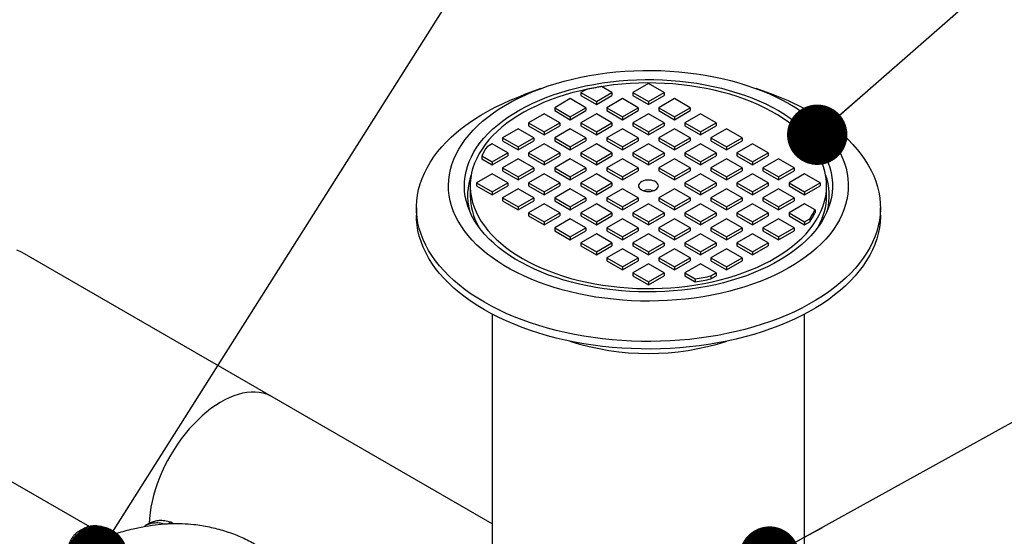
# Model space of a CAD drawing. Units: millimetres. Extents: x 499 to 21090, y 350 to 12781.
# Drawn here: x 10969 to 11535, y 7823 to 8120 of the extents above; entities that cross this region are included whole.
import ezdxf

# ---------------------------------------------------------------- set-up
doc = ezdxf.new("R2010")
doc.units = ezdxf.units.MM
doc.header["$LTSCALE"] = 50
doc.layers.add('FORMAT', color=7, linetype='Continuous')
doc.dimstyles.new('SLDDIMSTYLE0', dxfattribs={"dimtxt": 0.18, "dimasz": 34.735043, "dimexe": 0, "dimexo": 0.0625, "dimgap": 0, "dimtad": 0, "dimtih": 1, "dimtoh": 1, "dimdec": 0, "dimrnd": 1e-09, "dimzin": 0, "dimdsep": 46, "dimtxsty": 'Standard', "dimblk1": 'DOT', "dimblk2": 'DOT', "dimsah": 1, "dimcen": 0.09, "dimadec": 0, "dimazin": 0, "dimtfac": 34.735043, "dimtdec": 0, "dimtofl": 0, "dimtmove": 0, "dimatfit": 3, "dimldrblk": 'DOT', "dimfxl": 1, "dimfrac": 2, "dimtolj": 1, "dimtzin": 0, "dimarcsym": 0})

# ---------------------------------------------------------------- blocks, each defined once
blk = doc.blocks.new('_Dot')
at = {"color": 0, "linetype": 'ByBlock', "lineweight": -2}
blk.add_line((-0.5, 0), (-1, 0), dxfattribs=at)
at = {"color": 0, "linetype": 'ByBlock', "const_width": 0.5}
blk.add_lwpolyline([(-0.25, 0, 1), (0.25, 0, 1)], format="xyb", close=True, dxfattribs=at)

msp = doc.modelspace()

# ---------------------------------------------------------------- linework, layer by layer
at = {"color": 7, "linetype": 'Continuous', "lineweight": 25}
for p, q in [((11268.68, 8080.18), (11258.77, 8076.52)), ((11294.63, 8079.55), (11291.67, 8077.84)), ((11291.67, 8077.84), (11291.67, 8076.12)), ((11291.67, 8077.84), (11300.65, 8072.66)), ((11300.65, 8072.66), (11309.63, 8077.84)), ((11309.63, 8077.84), (11303.67, 8081.29)), ((11309.63, 8077.84), (11309.63, 8076.12)), ((11330.59, 8083.03), (11321.61, 8077.84)), ((11321.61, 8077.84), (11330.59, 8072.66)), ((11321.61, 8077.84), (11321.61, 8076.12)), ((11339.57, 8077.84), (11330.59, 8083.03)), ((11330.59, 8072.66), (11339.57, 8077.84)), ((11339.57, 8077.84), (11339.57, 8076.12)), ((11402.41, 8076.52), (11392.49, 8080.18)), ((11285.69, 8074.39), (11276.71, 8069.2)), ((11294.67, 8069.2), (11285.69, 8074.39)), ((11291.67, 8076.12), (11300.65, 8070.93)), ((11300.65, 8070.93), (11309.63, 8076.12)), ((11300.65, 8072.66), (11300.65, 8070.93)), ((11315.62, 8074.39), (11306.64, 8069.2)), ((11324.6, 8069.2), (11315.62, 8074.39)), ((11321.61, 8076.12), (11330.59, 8070.93)), ((11330.59, 8070.93), (11339.57, 8076.12)), ((11330.59, 8072.66), (11330.59, 8070.93)), ((11345.55, 8074.39), (11336.57, 8069.2)), ((11354.54, 8069.2), (11345.55, 8074.39)), ((11276.71, 8069.2), (11285.69, 8064.02)), ((11276.71, 8069.2), (11276.71, 8067.48)), ((11276.71, 8067.48), (11285.69, 8062.29)), ((11285.69, 8064.02), (11294.67, 8069.2)), ((11285.69, 8062.29), (11294.67, 8067.48)), ((11294.67, 8069.2), (11294.67, 8067.48)), ((11306.64, 8069.2), (11315.62, 8064.02)), ((11306.64, 8069.2), (11306.64, 8067.48)), ((11306.64, 8067.48), (11315.62, 8062.29)), ((11315.62, 8064.02), (11324.6, 8069.2)), ((11315.62, 8062.29), (11324.6, 8067.48)), ((11324.6, 8069.2), (11324.6, 8067.48)), ((11336.57, 8069.2), (11336.57, 8067.48)), ((11336.57, 8069.2), (11345.55, 8064.02)), ((11336.57, 8067.48), (11345.55, 8062.29)), ((11345.55, 8064.02), (11354.54, 8069.2)), ((11345.55, 8062.29), (11354.54, 8067.48)), ((11354.54, 8069.2), (11354.54, 8067.48)), ((11270.72, 8065.75), (11261.74, 8060.56)), ((11279.7, 8060.56), (11270.72, 8065.75)), ((11285.69, 8064.02), (11285.69, 8062.29)), ((11300.65, 8065.75), (11291.67, 8060.56)), ((11309.63, 8060.56), (11300.65, 8065.75)), ((11315.62, 8064.02), (11315.62, 8062.29)), ((11330.59, 8065.75), (11321.61, 8060.56)), ((11339.57, 8060.56), (11330.59, 8065.75)), ((11345.55, 8064.02), (11345.55, 8062.29)), ((11360.52, 8065.75), (11351.54, 8060.56)), ((11369.5, 8060.56), (11360.52, 8065.75)), ((11255.75, 8057.11), (11246.77, 8051.92)), ((11264.73, 8051.92), (11255.75, 8057.11)), ((11261.74, 8060.56), (11261.74, 8058.83)), ((11261.74, 8060.56), (11270.72, 8055.38)), ((11261.74, 8058.83), (11270.72, 8053.65)), ((11270.72, 8055.38), (11279.7, 8060.56)), ((11270.72, 8053.65), (11279.7, 8058.83)), ((11270.72, 8055.38), (11270.72, 8053.65)), ((11285.69, 8057.11), (11276.71, 8051.92)), ((11279.7, 8060.56), (11279.7, 8058.83)), ((11294.67, 8051.92), (11285.69, 8057.11)), ((11291.67, 8060.56), (11291.67, 8058.83)), ((11291.67, 8060.56), (11300.65, 8055.38)), ((11291.67, 8058.83), (11300.65, 8053.65)), ((11300.65, 8055.38), (11309.63, 8060.56)), ((11300.65, 8053.65), (11309.63, 8058.83)), ((11300.65, 8055.38), (11300.65, 8053.65)), ((11315.62, 8057.11), (11306.64, 8051.92)), ((11309.63, 8060.56), (11309.63, 8058.83)), ((11324.6, 8051.92), (11315.62, 8057.11)), ((11321.61, 8060.56), (11330.59, 8055.38)), ((11321.61, 8060.56), (11321.61, 8058.83)), ((11321.61, 8058.83), (11330.59, 8053.65)), ((11330.59, 8055.38), (11339.57, 8060.56)), ((11330.59, 8053.65), (11339.57, 8058.83)), ((11330.59, 8055.38), (11330.59, 8053.65)), ((11345.55, 8057.11), (11336.57, 8051.92)), ((11339.57, 8060.56), (11339.57, 8058.83)), ((11354.54, 8051.92), (11345.55, 8057.11)), ((11351.54, 8060.56), (11351.54, 8058.83)), ((11351.54, 8060.56), (11360.52, 8055.38)), ((11351.54, 8058.83), (11360.52, 8053.65)), ((11360.52, 8055.38), (11369.5, 8060.56)), ((11360.52, 8053.65), (11369.5, 8058.83)), ((11360.52, 8055.38), (11360.52, 8053.65)), ((11375.49, 8057.11), (11366.51, 8051.92)), ((11369.5, 8060.56), (11369.5, 8058.83)), ((11384.47, 8051.92), (11375.49, 8057.11)), ((11246.77, 8051.92), (11255.75, 8046.74)), ((11246.77, 8051.92), (11246.77, 8050.19)), ((11246.77, 8050.19), (11255.75, 8045.01)), ((11255.75, 8046.74), (11264.73, 8051.92)), ((11255.75, 8045.01), (11264.73, 8050.19)), ((11264.73, 8051.92), (11264.73, 8050.19)), ((11276.71, 8051.92), (11285.69, 8046.74)), ((11276.71, 8051.92), (11276.71, 8050.19)), ((11276.71, 8050.19), (11285.69, 8045.01)), ((11285.69, 8046.74), (11294.67, 8051.92)), ((11285.69, 8045.01), (11294.67, 8050.19)), ((11294.67, 8051.92), (11294.67, 8050.19)), ((11306.64, 8051.92), (11315.62, 8046.74)), ((11306.64, 8051.92), (11306.64, 8050.19)), ((11306.64, 8050.19), (11315.62, 8045.01)), ((11315.62, 8046.74), (11324.6, 8051.92)), ((11315.62, 8045.01), (11324.6, 8050.19)), ((11324.6, 8051.92), (11324.6, 8050.19)), ((11336.57, 8051.92), (11345.55, 8046.74)), ((11336.57, 8051.92), (11336.57, 8050.19)), ((11336.57, 8050.19), (11345.55, 8045.01)), ((11345.55, 8046.74), (11354.54, 8051.92)), ((11345.55, 8045.01), (11354.54, 8050.19)), ((11354.54, 8051.92), (11354.54, 8050.19)), ((11366.51, 8051.92), (11375.49, 8046.74)), ((11366.51, 8051.92), (11366.51, 8050.19)), ((11366.51, 8050.19), (11375.49, 8045.01)), ((11375.49, 8046.74), (11384.47, 8051.92)), ((11375.49, 8045.01), (11384.47, 8050.19)), ((11384.47, 8051.92), (11384.47, 8050.19)), ((11240.79, 8048.47), (11237.83, 8046.76)), ((11249.77, 8043.28), (11240.79, 8048.47)), ((11255.75, 8046.74), (11255.75, 8045.01)), ((11270.72, 8048.47), (11261.74, 8043.28)), ((11279.7, 8043.28), (11270.72, 8048.47)), ((11285.69, 8046.74), (11285.69, 8045.01)), ((11300.65, 8048.47), (11291.67, 8043.28)), ((11309.63, 8043.28), (11300.65, 8048.47)), ((11315.62, 8046.74), (11315.62, 8045.01)), ((11330.59, 8048.47), (11321.61, 8043.28)), ((11339.57, 8043.28), (11330.59, 8048.47)), ((11345.55, 8046.74), (11345.55, 8045.01)), ((11360.52, 8048.47), (11351.54, 8043.28)), ((11369.5, 8043.28), (11360.52, 8048.47)), ((11375.49, 8046.74), (11375.49, 8045.01)), ((11390.46, 8048.47), (11381.48, 8043.28)), ((11399.44, 8043.28), (11390.46, 8048.47)), ((11234.82, 8041.54), (11234.82, 8039.82)), ((11234.82, 8041.54), (11240.79, 8038.1)), ((11234.82, 8039.82), (11240.79, 8036.37)), ((11240.79, 8038.1), (11249.77, 8043.28)), ((11240.79, 8036.37), (11249.77, 8041.55)), ((11240.79, 8038.1), (11240.79, 8036.37)), ((11255.75, 8039.83), (11246.77, 8034.64)), ((11249.77, 8043.28), (11249.77, 8041.55)), ((11264.73, 8034.64), (11255.75, 8039.83)), ((11261.74, 8043.28), (11261.74, 8041.55)), ((11261.74, 8043.28), (11270.72, 8038.1)), ((11261.74, 8041.55), (11270.72, 8036.37)), ((11270.72, 8038.1), (11279.7, 8043.28)), ((11270.72, 8036.37), (11279.7, 8041.55)), ((11270.72, 8038.1), (11270.72, 8036.37)), ((11285.69, 8039.83), (11276.71, 8034.64)), ((11279.7, 8043.28), (11279.7, 8041.55)), ((11294.67, 8034.64), (11285.69, 8039.83)), ((11291.67, 8043.28), (11291.67, 8041.55)), ((11291.67, 8043.28), (11300.65, 8038.1)), ((11291.67, 8041.55), (11300.65, 8036.37)), ((11300.65, 8038.1), (11309.63, 8043.28)), ((11300.65, 8036.37), (11309.63, 8041.55)), ((11300.65, 8038.1), (11300.65, 8036.37)), ((11315.62, 8039.83), (11306.64, 8034.64)), ((11309.63, 8043.28), (11309.63, 8041.55)), ((11324.6, 8034.64), (11315.62, 8039.83)), ((11321.61, 8043.28), (11321.61, 8041.55)), ((11321.61, 8043.28), (11330.59, 8038.1)), ((11321.61, 8041.55), (11330.59, 8036.37)), ((11330.59, 8038.1), (11339.57, 8043.28)), ((11330.59, 8036.37), (11339.57, 8041.55)), ((11330.59, 8038.1), (11330.59, 8036.37)), ((11345.55, 8039.83), (11336.57, 8034.64)), ((11339.57, 8043.28), (11339.57, 8041.55)), ((11354.54, 8034.64), (11345.55, 8039.83)), ((11351.54, 8043.28), (11360.52, 8038.1)), ((11351.54, 8043.28), (11351.54, 8041.55)), ((11351.54, 8041.55), (11360.52, 8036.37)), ((11360.52, 8038.1), (11369.5, 8043.28)), ((11360.52, 8036.37), (11369.5, 8041.55)), ((11360.52, 8038.1), (11360.52, 8036.37)), ((11375.49, 8039.83), (11366.51, 8034.64)), ((11369.5, 8043.28), (11369.5, 8041.55)), ((11384.47, 8034.64), (11375.49, 8039.83)), ((11381.48, 8043.28), (11390.46, 8038.1)), ((11381.48, 8043.28), (11381.48, 8041.55)), ((11381.48, 8041.55), (11390.46, 8036.37)), ((11390.46, 8038.1), (11399.44, 8043.28)), ((11390.46, 8036.37), (11399.44, 8041.55)), ((11390.46, 8038.1), (11390.46, 8036.37)), ((11405.42, 8039.83), (11396.44, 8034.64)), ((11399.44, 8043.28), (11399.44, 8041.55)), ((11414.4, 8034.64), (11405.42, 8039.83)), ((11246.77, 8034.64), (11255.75, 8029.46)), ((11246.77, 8034.64), (11246.77, 8032.91)), ((11246.77, 8032.91), (11255.75, 8027.73)), ((11255.75, 8029.46), (11264.73, 8034.64)), ((11255.75, 8027.73), (11264.73, 8032.91)), ((11264.73, 8034.64), (11264.73, 8032.91)), ((11276.71, 8034.64), (11285.69, 8029.46)), ((11276.71, 8034.64), (11276.71, 8032.91)), ((11276.71, 8032.91), (11285.69, 8027.73)), ((11285.69, 8029.46), (11294.67, 8034.64)), ((11285.69, 8027.73), (11294.67, 8032.91)), ((11294.67, 8034.64), (11294.67, 8032.91)), ((11306.64, 8034.64), (11315.62, 8029.46)), ((11306.64, 8034.64), (11306.64, 8032.91)), ((11306.64, 8032.91), (11315.62, 8027.73)), ((11315.62, 8029.46), (11324.6, 8034.64)), ((11315.62, 8027.73), (11324.6, 8032.91)), ((11324.6, 8034.64), (11324.6, 8032.91)), ((11336.57, 8034.64), (11336.57, 8032.91)), ((11336.57, 8034.64), (11345.55, 8029.46)), ((11336.57, 8032.91), (11345.55, 8027.73)), ((11345.55, 8029.46), (11354.54, 8034.64)), ((11345.55, 8027.73), (11354.54, 8032.91)), ((11354.54, 8034.64), (11354.54, 8032.91)), ((11366.51, 8034.64), (11366.51, 8032.91)), ((11366.51, 8034.64), (11375.49, 8029.46)), ((11366.51, 8032.91), (11375.49, 8027.73)), ((11375.49, 8029.46), (11384.47, 8034.64)), ((11375.49, 8027.73), (11384.47, 8032.91)), ((11384.47, 8034.64), (11384.47, 8032.91)), ((11396.44, 8034.64), (11396.44, 8032.91)), ((11396.44, 8034.64), (11405.42, 8029.46)), ((11396.44, 8032.91), (11405.42, 8027.73)), ((11405.42, 8029.46), (11414.4, 8034.64)), ((11405.42, 8027.73), (11414.4, 8032.91)), ((11414.4, 8034.64), (11414.4, 8032.91)), ((11240.79, 8031.19), (11231.8, 8026)), ((11249.77, 8026), (11240.79, 8031.19)), ((11255.75, 8029.46), (11255.75, 8027.73)), ((11270.72, 8031.19), (11261.74, 8026)), ((11279.7, 8026), (11270.72, 8031.19)), ((11285.69, 8029.46), (11285.69, 8027.73)), ((11300.65, 8031.19), (11291.67, 8026)), ((11309.63, 8026), (11300.65, 8031.19)), ((11315.62, 8029.46), (11315.62, 8027.73)), ((11345.55, 8029.46), (11345.55, 8027.73)), ((11360.52, 8031.19), (11351.54, 8026)), ((11369.5, 8026), (11360.52, 8031.19)), ((11375.49, 8029.46), (11375.49, 8027.73)), ((11390.46, 8031.19), (11381.48, 8026)), ((11399.44, 8026), (11390.46, 8031.19)), ((11405.42, 8029.46), (11405.42, 8027.73)), ((11420.39, 8031.19), (11411.41, 8026)), ((11429.37, 8026), (11420.39, 8031.19)), ((11228.14, 8024.27), (11228.14, 8018.57)), ((11231.8, 8026), (11231.8, 8024.27)), ((11231.8, 8026), (11240.79, 8020.82)), ((11231.8, 8024.27), (11240.79, 8019.09)), ((11240.79, 8020.82), (11249.77, 8026)), ((11240.79, 8019.09), (11249.77, 8024.27)), ((11255.75, 8022.55), (11246.77, 8017.36)), ((11249.77, 8026), (11249.77, 8024.27)), ((11264.73, 8017.36), (11255.75, 8022.55)), ((11261.74, 8026), (11261.74, 8024.27)), ((11261.74, 8026), (11270.72, 8020.82)), ((11261.74, 8024.27), (11270.72, 8019.09)), ((11270.72, 8020.82), (11279.7, 8026)), ((11270.72, 8019.09), (11279.7, 8024.27)), ((11285.69, 8022.55), (11276.71, 8017.36)), ((11279.7, 8026), (11279.7, 8024.27)), ((11294.67, 8017.36), (11285.69, 8022.55)), ((11291.67, 8026), (11300.65, 8020.82)), ((11291.67, 8026), (11291.67, 8024.27)), ((11291.67, 8024.27), (11300.65, 8019.09)), ((11300.65, 8020.82), (11309.63, 8026)), ((11300.65, 8019.09), (11309.63, 8024.27)), ((11315.62, 8022.55), (11306.64, 8017.36)), ((11309.63, 8026), (11309.63, 8024.27)), ((11324.6, 8017.36), (11315.62, 8022.55)), ((11345.55, 8022.55), (11336.57, 8017.36)), ((11354.54, 8017.36), (11345.55, 8022.55)), ((11351.54, 8026), (11351.54, 8024.27)), ((11351.54, 8026), (11360.52, 8020.82)), ((11351.54, 8024.27), (11360.52, 8019.09)), ((11360.52, 8020.82), (11369.5, 8026)), ((11360.52, 8019.09), (11369.5, 8024.27)), ((11375.49, 8022.55), (11366.51, 8017.36)), ((11369.5, 8026), (11369.5, 8024.27)), ((11384.47, 8017.36), (11375.49, 8022.55)), ((11381.48, 8026), (11390.46, 8020.82)), ((11381.48, 8026), (11381.48, 8024.27)), ((11381.48, 8024.27), (11390.46, 8019.09)), ((11390.46, 8020.82), (11399.44, 8026)), ((11390.46, 8019.09), (11399.44, 8024.27)), ((11405.42, 8022.55), (11396.44, 8017.36)), ((11399.44, 8026), (11399.44, 8024.27)), ((11414.4, 8017.36), (11405.42, 8022.55)), ((11411.41, 8026), (11420.39, 8020.82)), ((11411.41, 8026), (11411.41, 8024.27)), ((11411.41, 8024.27), (11420.39, 8019.09)), ((11420.39, 8020.82), (11429.37, 8026)), ((11420.39, 8019.09), (11429.37, 8024.27)), ((11429.37, 8026), (11429.37, 8024.27)), ((11433.03, 8018.57), (11433.03, 8024.27)), ((11240.79, 8020.82), (11240.79, 8019.09)), ((11246.77, 8017.36), (11246.77, 8015.63)), ((11246.77, 8017.36), (11255.75, 8012.18)), ((11246.77, 8015.63), (11255.75, 8010.45)), ((11255.75, 8012.18), (11264.73, 8017.36)), ((11255.75, 8010.45), (11264.73, 8015.63)), ((11264.73, 8017.36), (11264.73, 8015.63)), ((11270.72, 8020.82), (11270.72, 8019.09)), ((11276.71, 8017.36), (11276.71, 8015.63)), ((11276.71, 8017.36), (11285.69, 8012.18)), ((11276.71, 8015.63), (11285.69, 8010.45)), ((11285.69, 8012.18), (11294.67, 8017.36)), ((11285.69, 8010.45), (11294.67, 8015.63)), ((11294.67, 8017.36), (11294.67, 8015.63)), ((11300.65, 8020.82), (11300.65, 8019.09)), ((11306.64, 8017.36), (11315.62, 8012.18)), ((11306.64, 8017.36), (11306.64, 8015.63)), ((11306.64, 8015.63), (11315.62, 8010.45)), ((11315.62, 8012.18), (11324.6, 8017.36)), ((11315.62, 8010.45), (11324.6, 8015.63)), ((11324.6, 8017.36), (11324.6, 8015.63)), ((11336.57, 8017.36), (11345.55, 8012.18)), ((11336.57, 8017.36), (11336.57, 8015.63)), ((11336.57, 8015.63), (11345.55, 8010.45)), ((11345.55, 8012.18), (11354.54, 8017.36)), ((11345.55, 8010.45), (11354.54, 8015.63)), ((11354.54, 8017.36), (11354.54, 8015.63)), ((11360.52, 8020.82), (11360.52, 8019.09)), ((11366.51, 8017.36), (11366.51, 8015.63)), ((11366.51, 8017.36), (11375.49, 8012.18)), ((11366.51, 8015.63), (11375.49, 8010.45)), ((11375.49, 8012.18), (11384.47, 8017.36)), ((11375.49, 8010.45), (11384.47, 8015.63)), ((11384.47, 8017.36), (11384.47, 8015.63)), ((11390.46, 8020.82), (11390.46, 8019.09)), ((11396.44, 8017.36), (11405.42, 8012.18)), ((11396.44, 8017.36), (11396.44, 8015.63)), ((11396.44, 8015.63), (11405.42, 8010.45)), ((11405.42, 8012.18), (11414.4, 8017.36)), ((11405.42, 8010.45), (11414.4, 8015.63)), ((11414.4, 8017.36), (11414.4, 8015.63)), ((11420.39, 8020.82), (11420.39, 8019.09)), ((11197.24, 8011.66), (11197.24, 8007.34)), ((11255.75, 8012.18), (11255.75, 8010.45)), ((11270.72, 8013.91), (11261.74, 8008.72)), ((11279.7, 8008.72), (11270.72, 8013.91)), ((11285.69, 8012.18), (11285.69, 8010.45)), ((11300.65, 8013.91), (11291.67, 8008.72)), ((11309.63, 8008.72), (11300.65, 8013.91)), ((11315.62, 8012.18), (11315.62, 8010.45)), ((11330.59, 8013.91), (11321.61, 8008.72)), ((11339.57, 8008.72), (11330.59, 8013.91)), ((11345.55, 8012.18), (11345.55, 8010.45)), ((11360.52, 8013.91), (11351.54, 8008.72)), ((11369.5, 8008.72), (11360.52, 8013.91)), ((11375.49, 8012.18), (11375.49, 8010.45)), ((11390.46, 8013.91), (11381.48, 8008.72)), ((11399.44, 8008.72), (11390.46, 8013.91)), ((11405.42, 8012.18), (11405.42, 8010.45)), ((11420.39, 8013.91), (11411.41, 8008.72)), ((11426.36, 8010.46), (11420.39, 8013.91)), ((11426.36, 8010.46), (11426.36, 8008.73)), ((11463.94, 8007.34), (11463.94, 8011.66)), ((11261.74, 8008.72), (11270.72, 8003.54)), ((11261.74, 8008.72), (11261.74, 8006.99)), ((11261.74, 8006.99), (11270.72, 8001.81)), ((11270.72, 8003.54), (11279.7, 8008.72)), ((11270.72, 8001.81), (11279.7, 8006.99)), ((11285.69, 8005.27), (11276.71, 8000.08)), ((11279.7, 8008.72), (11279.7, 8006.99)), ((11294.67, 8000.08), (11285.69, 8005.27)), ((11291.67, 8008.72), (11300.65, 8003.54)), ((11291.67, 8008.72), (11291.67, 8006.99)), ((11291.67, 8006.99), (11300.65, 8001.81)), ((11300.65, 8003.54), (11309.63, 8008.72)), ((11300.65, 8001.81), (11309.63, 8006.99)), ((11315.62, 8005.27), (11306.64, 8000.08)), ((11309.63, 8008.72), (11309.63, 8006.99)), ((11324.6, 8000.08), (11315.62, 8005.27)), ((11321.61, 8008.72), (11330.59, 8003.54)), ((11321.61, 8008.72), (11321.61, 8006.99)), ((11321.61, 8006.99), (11330.59, 8001.81)), ((11330.59, 8003.54), (11339.57, 8008.72)), ((11330.59, 8001.81), (11339.57, 8006.99)), ((11345.55, 8005.27), (11336.57, 8000.08)), ((11339.57, 8008.72), (11339.57, 8006.99)), ((11354.54, 8000.08), (11345.55, 8005.27)), ((11351.54, 8008.72), (11351.54, 8006.99)), ((11351.54, 8008.72), (11360.52, 8003.54)), ((11351.54, 8006.99), (11360.52, 8001.81)), ((11360.52, 8003.54), (11369.5, 8008.72)), ((11360.52, 8001.81), (11369.5, 8006.99)), ((11375.49, 8005.27), (11366.51, 8000.08)), ((11369.5, 8008.72), (11369.5, 8006.99)), ((11384.47, 8000.08), (11375.49, 8005.27)), ((11381.48, 8008.72), (11381.48, 8006.99)), ((11381.48, 8008.72), (11390.46, 8003.54)), ((11381.48, 8006.99), (11390.46, 8001.81)), ((11390.46, 8003.54), (11399.44, 8008.72)), ((11390.46, 8001.81), (11399.44, 8006.99)), ((11405.42, 8005.27), (11396.44, 8000.08)), ((11399.44, 8008.72), (11399.44, 8006.99)), ((11414.4, 8000.08), (11405.42, 8005.27)), ((11411.41, 8008.72), (11411.41, 8006.99)), ((11411.41, 8008.72), (11420.39, 8003.54)), ((11411.41, 8006.99), (11420.39, 8001.81)), ((11420.39, 8003.54), (11423.34, 8005.24)), ((11423.34, 8005.24), (11423.34, 8003.51)), ((11270.72, 8003.54), (11270.72, 8001.81)), ((11276.71, 8000.08), (11285.69, 7994.9)), ((11276.71, 8000.08), (11276.71, 7998.35)), ((11276.71, 7998.35), (11285.69, 7993.17)), ((11285.69, 7994.9), (11294.67, 8000.08)), ((11285.69, 7993.17), (11294.67, 7998.35)), ((11294.67, 8000.08), (11294.67, 7998.35)), ((11300.65, 8003.54), (11300.65, 8001.81)), ((11306.64, 8000.08), (11315.62, 7994.9)), ((11306.64, 8000.08), (11306.64, 7998.35)), ((11306.64, 7998.35), (11315.62, 7993.17)), ((11315.62, 7994.9), (11324.6, 8000.08)), ((11315.62, 7993.17), (11324.6, 7998.35)), ((11324.6, 8000.08), (11324.6, 7998.35)), ((11330.59, 8003.54), (11330.59, 8001.81)), ((11336.57, 8000.08), (11336.57, 7998.35)), ((11336.57, 8000.08), (11345.55, 7994.9)), ((11336.57, 7998.35), (11345.55, 7993.17)), ((11345.55, 7994.9), (11354.54, 8000.08)), ((11345.55, 7993.17), (11354.54, 7998.35)), ((11354.54, 8000.08), (11354.54, 7998.35)), ((11360.52, 8003.54), (11360.52, 8001.81)), ((11366.51, 8000.08), (11366.51, 7998.35)), ((11366.51, 8000.08), (11375.49, 7994.9)), ((11366.51, 7998.35), (11375.49, 7993.17)), ((11375.49, 7994.9), (11384.47, 8000.08)), ((11375.49, 7993.17), (11384.47, 7998.35)), ((11384.47, 8000.08), (11384.47, 7998.35)), ((11390.46, 8003.54), (11390.46, 8001.81)), ((11396.44, 8000.08), (11396.44, 7998.35)), ((11396.44, 8000.08), (11405.42, 7994.9)), ((11396.44, 7998.35), (11405.42, 7993.17)), ((11405.42, 7994.9), (11414.4, 8000.08)), ((11405.42, 7993.17), (11414.4, 7998.35)), ((11414.4, 8000.08), (11414.4, 7998.35)), ((11420.39, 8003.54), (11420.39, 8001.81)), ((11420.39, 8001.81), (11423.34, 8003.51)), ((11285.69, 7994.9), (11285.69, 7993.17)), ((11300.65, 7996.62), (11291.67, 7991.44)), ((11309.63, 7991.44), (11300.65, 7996.62)), ((11315.62, 7994.9), (11315.62, 7993.17)), ((11330.59, 7996.62), (11321.61, 7991.44)), ((11339.57, 7991.44), (11330.59, 7996.62)), ((11345.55, 7994.9), (11345.55, 7993.17)), ((11360.52, 7996.62), (11351.54, 7991.44)), ((11369.5, 7991.44), (11360.52, 7996.62)), ((11375.49, 7994.9), (11375.49, 7993.17)), ((11390.46, 7996.62), (11381.48, 7991.44)), ((11399.44, 7991.44), (11390.46, 7996.62)), ((11405.42, 7994.9), (11405.42, 7993.17)), ((11291.67, 7991.44), (11291.67, 7989.71)), ((11291.67, 7991.44), (11300.65, 7986.26)), ((11291.67, 7989.71), (11300.65, 7984.53)), ((11300.65, 7986.26), (11309.63, 7991.44)), ((11300.65, 7984.53), (11309.63, 7989.71)), ((11315.62, 7987.98), (11306.64, 7982.8)), ((11309.63, 7991.44), (11309.63, 7989.71)), ((11324.6, 7982.8), (11315.62, 7987.98)), ((11321.61, 7991.44), (11330.59, 7986.26)), ((11321.61, 7991.44), (11321.61, 7989.71)), ((11321.61, 7989.71), (11330.59, 7984.53)), ((11330.59, 7986.26), (11339.57, 7991.44)), ((11330.59, 7984.53), (11339.57, 7989.71)), ((11345.55, 7987.98), (11336.57, 7982.8)), ((11339.57, 7991.44), (11339.57, 7989.71)), ((11354.54, 7982.8), (11345.55, 7987.98)), ((11351.54, 7991.44), (11360.52, 7986.26)), ((11351.54, 7991.44), (11351.54, 7989.71)), ((11351.54, 7989.71), (11360.52, 7984.53)), ((11360.52, 7986.26), (11369.5, 7991.44)), ((11360.52, 7984.53), (11369.5, 7989.71)), ((11375.49, 7987.98), (11366.51, 7982.8)), ((11369.5, 7991.44), (11369.5, 7989.71)), ((11384.47, 7982.8), (11375.49, 7987.98)), ((11381.48, 7991.44), (11390.46, 7986.26)), ((11381.48, 7991.44), (11381.48, 7989.71)), ((11381.48, 7989.71), (11390.46, 7984.53)), ((11390.46, 7986.26), (11399.44, 7991.44)), ((11390.46, 7984.53), (11399.44, 7989.71)), ((11399.44, 7991.44), (11399.44, 7989.71)), ((11114.3, 7902.86), (10970.62, 7985.81)), ((11300.65, 7986.26), (11300.65, 7984.53)), ((11306.64, 7982.8), (11315.62, 7977.62)), ((11306.64, 7982.8), (11306.64, 7981.07)), ((11315.62, 7977.62), (11324.6, 7982.8)), ((11324.6, 7982.8), (11324.6, 7981.07)), ((11330.59, 7986.26), (11330.59, 7984.53)), ((11336.57, 7982.8), (11336.57, 7981.07)), ((11336.57, 7982.8), (11345.55, 7977.62)), ((11345.55, 7977.62), (11354.54, 7982.8)), ((11354.54, 7982.8), (11354.54, 7981.07)), ((11360.52, 7986.26), (11360.52, 7984.53)), ((11366.51, 7982.8), (11366.51, 7981.07)), ((11366.51, 7982.8), (11375.49, 7977.62)), ((11375.49, 7977.62), (11384.47, 7982.8)), ((11384.47, 7982.8), (11384.47, 7981.07)), ((11390.46, 7986.26), (11390.46, 7984.53)), ((11306.64, 7981.07), (11315.62, 7975.89)), ((11315.62, 7975.89), (11324.6, 7981.07)), ((11315.62, 7977.62), (11315.62, 7975.89)), ((11330.59, 7979.34), (11321.61, 7974.16)), ((11339.57, 7974.16), (11330.59, 7979.34)), ((11336.57, 7981.07), (11345.55, 7975.89)), ((11345.55, 7975.89), (11354.54, 7981.07)), ((11345.55, 7977.62), (11345.55, 7975.89)), ((11360.52, 7979.34), (11351.54, 7974.16)), ((11369.5, 7974.16), (11360.52, 7979.34)), ((11366.51, 7981.07), (11375.49, 7975.89)), ((11375.49, 7975.89), (11384.47, 7981.07)), ((11375.49, 7977.62), (11375.49, 7975.89)), ((11321.61, 7974.16), (11330.59, 7968.98)), ((11321.61, 7974.16), (11321.61, 7972.43)), ((11321.61, 7972.43), (11330.59, 7967.25)), ((11330.59, 7968.98), (11339.57, 7974.16)), ((11330.59, 7967.25), (11339.57, 7972.43)), ((11339.57, 7974.16), (11339.57, 7972.43)), ((11351.54, 7974.16), (11357.51, 7970.71)), ((11351.54, 7974.16), (11351.54, 7972.43)), ((11351.54, 7972.43), (11357.51, 7968.99)), ((11357.51, 7970.71), (11357.51, 7968.99)), ((11366.55, 7972.45), (11369.5, 7974.16)), ((11366.55, 7972.45), (11366.55, 7970.73)), ((11366.55, 7970.73), (11369.5, 7972.43)), ((11369.5, 7974.16), (11369.5, 7972.43)), ((11330.59, 7968.98), (11330.59, 7967.25)), ((11240.84, 7950.4), (11240.84, 7680.52)), ((11420.33, 7680.52), (11420.33, 7950.4)), ((11240.84, 7829.81), (11114.3, 7902.86)), ((10912.03, 7884.33), (11009.26, 7828.2)), ((11043.66, 7829.98), (11041.27, 7828.59)), ((11055.94, 7830.65), (11054.52, 7829.83)), ((11057.2, 7829.93), (11055.94, 7830.65)), ((11005.76, 7826.94), (11003.37, 7825.56)), ((11021.58, 7826.19), (11019.18, 7824.81)), ((11021.92, 7823.23), (11019.18, 7824.81)), ((11024.9, 7824.27), (11021.58, 7826.19))]:
    msp.add_line(p, q, dxfattribs=at)
at = {"color": 7, "linetype": 'Continuous', "lineweight": 25, "flags": 128}
for points in [[(11411.86, 8071.19), (11415.45, 8069.02), (11418.86, 8066.76), (11422.1, 8064.42), (11425.15, 8061.99), (11428, 8059.48), (11430.66, 8056.91), (11433.11, 8054.26), (11435.36, 8051.56), (11437.38, 8048.8), (11439.2, 8045.99), (11440.78, 8043.13), (11442.15, 8040.24), (11443.28, 8037.31), (11444.19, 8034.36), (11444.86, 8031.38), (11445.3, 8028.39), (11445.51, 8025.4), (11445.48, 8022.4), (11445.21, 8019.4), (11444.72, 8016.42), (11443.98, 8013.45), (11443.02, 8010.5), (11441.83, 8007.58), (11440.41, 8004.7), (11438.76, 8001.85), (11436.9, 7999.06), (11434.82, 7996.31), (11432.52, 7993.62), (11430.02, 7990.99), (11427.31, 7988.43), (11424.41, 7985.94), (11421.31, 7983.54), (11418.03, 7981.21), (11414.57, 7978.97), (11410.94, 7976.83), (11407.14, 7974.78), (11403.19, 7972.84), (11399.09, 7970.99), (11394.85, 7969.26), (11390.48, 7967.64), (11385.98, 7966.14), (11381.37, 7964.75), (11376.66, 7963.49), (11371.86, 7962.35), (11366.97, 7961.33), (11362, 7960.45), (11356.98, 7959.7), (11351.89, 7959.07), (11346.77, 7958.58), (11341.61, 7958.23), (11336.43, 7958.01), (11331.24, 7957.92), (11326.04, 7957.97), (11320.86, 7958.16), (11315.69, 7958.48), (11310.56, 7958.94), (11305.46, 7959.53), (11300.42, 7960.25), (11295.44, 7961.1), (11290.53, 7962.08), (11285.71, 7963.19), (11280.97, 7964.42), (11276.34, 7965.78), (11271.81, 7967.25), (11267.41, 7968.85), (11263.14, 7970.55), (11259, 7972.37), (11255.01, 7974.29), (11251.17, 7976.31), (11247.5, 7978.43), (11244, 7980.64), (11240.67, 7982.95), (11237.53, 7985.33), (11234.57, 7987.8), (11231.82, 7990.34), (11229.26, 7992.95), (11226.91, 7995.63), (11224.78, 7998.36), (11222.86, 8001.15), (11221.16, 8003.98), (11219.68, 8006.86), (11218.43, 8009.77), (11217.41, 8012.71), (11216.62, 8015.68), (11216.06, 8018.66), (11215.74, 8021.65), (11215.65, 8024.65), (11215.8, 8027.65), (11216.18, 8030.64), (11216.8, 8033.62), (11217.64, 8036.57), (11218.72, 8039.51), (11220.03, 8042.41), (11221.56, 8045.28), (11223.32, 8048.1), (11225.29, 8050.87), (11227.48, 8053.59), (11229.88, 8056.25), (11232.49, 8058.85), (11235.29, 8061.37), (11238.29, 8063.82), (11241.48, 8066.18), (11244.86, 8068.47), (11248.4, 8070.66), (11252.12, 8072.75), (11255.99, 8074.75), (11260.02, 8076.65), (11264.19, 8078.43), (11268.5, 8080.11), (11272.93, 8081.67), (11277.48, 8083.12), (11282.14, 8084.44), (11286.9, 8085.65), (11291.75, 8086.72), (11296.68, 8087.67), (11301.68, 8088.49), (11306.73, 8089.18), (11311.84, 8089.74), (11316.98, 8090.16), (11322.15, 8090.45), (11327.34, 8090.6), (11332.54, 8090.61), (11337.73, 8090.5), (11342.9, 8090.24), (11348.05, 8089.85), (11353.17, 8089.33), (11358.24, 8088.68), (11363.25, 8087.89), (11368.2, 8086.97), (11373.07, 8085.93), (11377.85, 8084.76), (11382.54, 8083.46), (11387.12, 8082.04), (11391.58, 8080.51), (11395.92, 8078.86), (11400.13, 8077.1), (11404.19, 8075.23), (11408.1, 8073.26), (11411.86, 8071.19)], [(11405.42, 8067.48), (11408.87, 8065.39), (11412.15, 8063.21), (11415.24, 8060.94), (11418.15, 8058.59), (11420.86, 8056.17), (11423.37, 8053.67), (11425.67, 8051.11), (11427.76, 8048.48), (11429.63, 8045.81), (11431.28, 8043.08), (11432.71, 8040.32), (11433.9, 8037.52), (11434.87, 8034.69), (11435.61, 8031.83), (11436.11, 8028.96), (11436.37, 8026.08), (11436.4, 8023.19), (11436.2, 8020.31), (11435.76, 8017.43), (11435.08, 8014.57), (11434.17, 8011.74), (11433.03, 8008.93), (11431.66, 8006.15), (11430.06, 8003.42), (11428.25, 8000.73), (11426.21, 7998.09), (11423.96, 7995.51), (11421.5, 7993), (11418.84, 7990.56), (11415.99, 7988.19), (11412.94, 7985.9), (11409.71, 7983.7), (11406.3, 7981.59), (11402.73, 7979.57), (11398.99, 7977.65), (11395.1, 7975.84), (11391.06, 7974.13), (11386.89, 7972.54), (11382.6, 7971.06), (11378.19, 7969.71), (11373.67, 7968.47), (11369.06, 7967.36), (11364.36, 7966.37), (11359.59, 7965.52), (11354.75, 7964.79), (11349.85, 7964.2), (11344.92, 7963.74), (11339.95, 7963.42), (11334.96, 7963.23), (11329.96, 7963.18), (11324.97, 7963.26), (11319.98, 7963.48), (11315.02, 7963.84), (11310.09, 7964.33), (11305.21, 7964.96), (11300.39, 7965.72), (11295.63, 7966.61), (11290.95, 7967.62), (11286.36, 7968.77), (11281.87, 7970.03), (11277.49, 7971.42), (11273.23, 7972.93), (11269.09, 7974.55), (11265.09, 7976.28), (11261.24, 7978.12), (11257.54, 7980.06), (11254.01, 7982.1), (11250.64, 7984.24), (11247.46, 7986.46), (11244.46, 7988.77), (11241.65, 7991.16), (11239.04, 7993.62), (11236.63, 7996.15), (11234.44, 7998.74), (11232.46, 8001.39), (11230.69, 8004.09), (11229.15, 8006.84), (11227.84, 8009.63), (11226.76, 8012.44), (11225.91, 8015.29), (11225.29, 8018.15), (11224.9, 8021.03), (11224.76, 8023.91), (11224.84, 8026.8), (11225.17, 8029.68), (11225.73, 8032.55), (11226.52, 8035.4), (11227.55, 8038.22), (11228.8, 8041.01), (11230.29, 8043.77), (11231.99, 8046.48), (11233.92, 8049.15), (11236.06, 8051.75), (11238.42, 8054.3), (11240.98, 8056.78), (11243.74, 8059.19), (11246.69, 8061.51), (11249.83, 8063.76), (11253.15, 8065.92), (11256.64, 8067.98), (11260.3, 8069.95), (11264.11, 8071.81), (11268.08, 8073.57), (11272.18, 8075.22), (11276.41, 8076.76), (11280.77, 8078.18), (11285.23, 8079.48), (11289.8, 8080.65), (11294.46, 8081.7), (11299.19, 8082.62), (11304, 8083.41), (11308.87, 8084.07), (11313.78, 8084.59), (11318.74, 8084.99), (11323.72, 8085.24), (11328.71, 8085.36), (11333.71, 8085.34), (11338.7, 8085.19), (11343.68, 8084.9), (11348.62, 8084.48), (11353.53, 8083.92), (11358.38, 8083.23), (11363.17, 8082.4), (11367.89, 8081.45), (11372.53, 8080.37), (11377.07, 8079.16), (11381.51, 8077.83), (11385.83, 8076.39), (11390.03, 8074.82), (11394.1, 8073.14), (11398.03, 8071.36), (11401.81, 8069.47), (11405.42, 8067.48)], [(11258.15, 7982.45), (11261.7, 7980.5), (11265.42, 7978.64), (11269.28, 7976.89), (11273.29, 7975.25), (11277.43, 7973.72), (11281.69, 7972.3), (11286.06, 7971.01), (11290.53, 7969.84), (11295.1, 7968.79), (11299.75, 7967.88), (11304.47, 7967.09), (11309.25, 7966.43), (11314.08, 7965.91), (11318.94, 7965.52), (11323.84, 7965.26), (11328.75, 7965.14), (11333.66, 7965.16), (11338.56, 7965.31), (11343.45, 7965.6), (11348.31, 7966.02), (11353.13, 7966.58), (11357.89, 7967.27), (11362.6, 7968.09), (11367.22, 7969.04), (11371.77, 7970.12), (11376.22, 7971.32), (11380.57, 7972.65), (11384.8, 7974.09), (11388.9, 7975.65), (11392.87, 7977.32), (11396.7, 7979.1), (11400.38, 7980.98), (11403.89, 7982.96), (11407.24, 7985.04), (11410.41, 7987.2), (11413.4, 7989.45), (11416.19, 7991.79), (11418.79, 7994.19), (11421.19, 7996.67), (11423.38, 7999.21), (11425.35, 8001.81), (11427.11, 8004.45), (11428.65, 8007.15), (11429.95, 8009.88), (11431.04, 8012.65), (11431.89, 8015.44), (11432.5, 8018.26), (11432.89, 8021.08), (11433.03, 8023.92), (11432.94, 8026.75), (11432.62, 8029.59), (11432.06, 8032.4), (11431.27, 8035.2), (11430.25, 8037.98), (11428.99, 8040.72), (11427.52, 8043.42), (11425.81, 8046.08), (11423.89, 8048.7), (11421.76, 8051.25), (11419.41, 8053.74), (11416.86, 8056.17), (11414.11, 8058.52), (11411.17, 8060.79), (11408.05, 8062.98), (11404.74, 8065.08), (11401.27, 8067.08), (11397.63, 8068.99), (11393.84, 8070.79), (11389.91, 8072.49), (11385.83, 8074.08), (11381.63, 8075.55), (11377.32, 8076.9), (11372.89, 8078.14), (11368.37, 8079.25), (11363.76, 8080.23), (11359.08, 8081.08), (11354.32, 8081.81), (11349.52, 8082.4), (11344.67, 8082.85), (11339.79, 8083.18), (11334.89, 8083.36), (11329.97, 8083.41), (11325.06, 8083.33), (11320.16, 8083.11), (11315.29, 8082.75), (11310.45, 8082.26), (11305.66, 8081.64), (11300.92, 8080.88), (11296.26, 8079.99), (11291.67, 8078.98), (11287.17, 8077.84), (11282.77, 8076.58), (11278.48, 8075.19), (11274.31, 8073.69), (11270.27, 8072.08), (11266.37, 8070.35), (11262.62, 8068.52), (11259.02, 8066.59), (11255.59, 8064.56), (11252.33, 8062.44), (11249.25, 8060.23), (11246.36, 8057.94), (11243.66, 8055.57), (11241.16, 8053.12), (11238.87, 8050.62), (11236.78, 8048.05), (11234.92, 8045.42), (11233.27, 8042.75), (11231.85, 8040.04), (11230.65, 8037.29), (11229.69, 8034.5), (11228.95, 8031.7), (11228.45, 8028.88), (11228.19, 8026.05), (11228.16, 8023.21), (11228.36, 8020.38), (11228.81, 8017.55), (11229.48, 8014.74), (11230.39, 8011.95), (11231.53, 8009.2), (11232.89, 8006.47), (11234.48, 8003.79), (11236.3, 8001.15), (11238.32, 7998.57), (11240.57, 7996.04), (11243.01, 7993.58), (11245.66, 7991.2), (11248.51, 7988.88), (11251.54, 7986.65), (11254.76, 7984.51), (11258.15, 7982.45)], [(11424.88, 8066.09), (11428.75, 8063.76), (11432.44, 8061.34), (11435.95, 8058.84), (11439.29, 8056.25), (11442.42, 8053.58), (11445.37, 8050.84), (11448.11, 8048.03), (11450.65, 8045.16), (11452.97, 8042.23), (11455.08, 8039.24), (11456.97, 8036.21), (11458.64, 8033.13), (11460.09, 8030.02), (11461.31, 8026.87), (11462.3, 8023.7), (11463.05, 8020.5), (11463.58, 8017.29), (11463.87, 8014.07), (11463.93, 8010.85), (11463.76, 8007.63), (11463.35, 8004.41), (11462.7, 8001.21), (11461.83, 7998.02), (11460.73, 7994.86), (11459.39, 7991.73), (11457.84, 7988.64), (11456.05, 7985.58), (11454.05, 7982.57), (11451.83, 7979.61), (11449.4, 7976.71), (11446.76, 7973.87), (11443.92, 7971.09), (11440.88, 7968.39), (11437.64, 7965.76), (11434.22, 7963.21), (11430.62, 7960.75), (11426.83, 7958.37), (11422.89, 7956.09), (11418.77, 7953.91), (11414.51, 7951.83), (11410.09, 7949.85), (11405.54, 7947.99), (11400.86, 7946.23), (11396.05, 7944.59), (11391.13, 7943.07), (11386.1, 7941.66), (11380.97, 7940.38), (11375.76, 7939.23), (11370.46, 7938.2), (11365.1, 7937.3), (11359.68, 7936.53), (11354.2, 7935.89), (11348.69, 7935.39), (11343.14, 7935.02), (11337.57, 7934.78), (11331.98, 7934.68), (11326.4, 7934.71), (11320.82, 7934.88), (11315.26, 7935.19), (11309.73, 7935.62), (11304.23, 7936.19), (11298.78, 7936.9), (11293.38, 7937.73), (11288.05, 7938.7), (11282.8, 7939.79), (11277.63, 7941.01), (11272.55, 7942.35), (11267.57, 7943.81), (11262.71, 7945.4), (11257.96, 7947.09), (11253.34, 7948.91), (11248.86, 7950.83), (11244.52, 7952.86), (11240.33, 7954.99), (11236.3, 7957.22), (11232.43, 7959.55), (11228.74, 7961.97), (11225.22, 7964.47), (11221.89, 7967.06), (11218.75, 7969.73), (11215.81, 7972.47), (11213.07, 7975.28), (11210.53, 7978.15), (11208.21, 7981.08), (11206.09, 7984.07), (11204.2, 7987.1), (11202.53, 7990.18), (11201.09, 7993.29), (11199.87, 7996.44), (11198.88, 7999.61), (11198.12, 8002.81), (11197.6, 8006.02), (11197.3, 8009.24), (11197.25, 8012.46), (11197.42, 8015.69), (11197.83, 8018.9), (11198.47, 8022.1), (11199.35, 8025.29), (11200.45, 8028.45), (11201.78, 8031.58), (11203.34, 8034.68), (11205.12, 8037.73), (11207.12, 8040.74), (11209.34, 8043.7), (11211.77, 8046.61), (11214.41, 8049.45), (11217.25, 8052.22), (11220.3, 8054.93), (11223.53, 8057.55), (11226.96, 8060.1), (11230.56, 8062.57), (11234.34, 8064.94), (11238.29, 8067.22), (11242.4, 8069.4), (11246.67, 8071.48), (11251.08, 8073.46), (11255.63, 8075.33), (11258.77, 8076.52)], [(11326.55, 8021.94), (11327.44, 8021.52), (11328.47, 8021.21), (11329.58, 8021.03), (11330.73, 8020.98), (11331.88, 8021.06), (11332.97, 8021.28), (11333.97, 8021.61), (11334.83, 8022.06), (11335.51, 8022.6), (11336, 8023.21), (11336.26, 8023.86), (11336.29, 8024.52), (11336.08, 8025.18), (11335.65, 8025.8), (11335.02, 8026.36), (11334.2, 8026.83), (11333.23, 8027.2), (11332.16, 8027.45), (11331.02, 8027.56), (11329.87, 8027.55), (11328.74, 8027.4), (11327.69, 8027.12), (11326.76, 8026.72), (11325.98, 8026.23), (11325.39, 8025.65), (11325.02, 8025.02), (11324.87, 8024.36), (11324.96, 8023.69), (11325.28, 8023.05), (11325.82, 8022.46), (11326.55, 8021.94)], [(11463.94, 8007.34), (11463.93, 8006.53), (11463.76, 8003.31), (11463.35, 8000.09), (11462.7, 7996.89), (11461.83, 7993.7), (11460.73, 7990.54), (11459.39, 7987.41), (11457.84, 7984.32), (11456.05, 7981.26), (11454.05, 7978.25), (11451.83, 7975.29), (11449.4, 7972.39), (11446.76, 7969.55), (11443.92, 7966.77), (11440.88, 7964.07), (11437.64, 7961.44), (11434.22, 7958.89), (11430.62, 7956.43), (11426.83, 7954.05), (11422.89, 7951.77), (11418.77, 7949.59), (11414.51, 7947.51), (11410.09, 7945.53), (11405.54, 7943.67), (11400.86, 7941.91), (11396.05, 7940.27), (11391.13, 7938.74), (11386.1, 7937.34), (11380.97, 7936.06), (11375.76, 7934.91), (11370.46, 7933.88), (11365.1, 7932.98), (11359.68, 7932.21), (11354.2, 7931.57), (11348.69, 7931.07), (11343.14, 7930.7), (11337.57, 7930.46), (11331.98, 7930.36), (11326.4, 7930.39), (11320.82, 7930.56), (11315.26, 7930.86), (11309.73, 7931.3), (11304.23, 7931.87), (11298.78, 7932.58), (11293.38, 7933.41), (11288.05, 7934.38), (11282.8, 7935.47), (11277.63, 7936.69), (11272.55, 7938.03), (11267.57, 7939.49), (11262.71, 7941.07), (11257.96, 7942.77), (11253.34, 7944.59), (11248.86, 7946.51), (11244.52, 7948.54), (11240.33, 7950.67), (11236.3, 7952.9), (11232.43, 7955.23), (11228.74, 7957.65), (11225.22, 7960.15), (11221.89, 7962.74), (11218.75, 7965.41), (11215.81, 7968.15), (11213.07, 7970.96), (11210.53, 7973.83), (11208.21, 7976.76), (11206.09, 7979.75), (11204.2, 7982.78), (11202.53, 7985.86), (11201.09, 7988.97), (11199.87, 7992.12), (11198.88, 7995.29), (11198.12, 7998.49), (11197.6, 8001.7), (11197.3, 8004.92), (11197.24, 8007.34)], [(10970.62, 7985.81), (10969.43, 7986.44), (10967.45, 7987.28)], [(11114.3, 7902.86), (11113.12, 7903.49), (11111.13, 7904.33), (11109.04, 7904.96), (11106.85, 7905.38), (11104.57, 7905.58), (11102.22, 7905.57), (11099.79, 7905.34), (11097.31, 7904.9), (11094.77, 7904.25), (11092.2, 7903.39), (11089.6, 7902.32), (11086.98, 7901.04), (11084.35, 7899.57), (11081.72, 7897.91), (11079.11, 7896.07), (11076.52, 7894.05), (11073.97, 7891.86), (11071.46, 7889.51), (11069, 7887.01), (11066.61, 7884.36), (11064.29, 7881.59), (11062.06, 7878.7), (11059.92, 7875.7), (11057.88, 7872.61), (11055.95, 7869.44), (11054.13, 7866.19), (11052.44, 7862.89), (11050.88, 7859.55), (11049.46, 7856.17), (11048.18, 7852.78), (11047.05, 7849.39), (11046.08, 7846.01), (11045.26, 7842.65), (11044.6, 7839.33), (11044.1, 7836.06), (11043.77, 7832.86), (11043.61, 7829.94)]]:
    msp.add_lwpolyline(points, dxfattribs=at)
at = {"color": 7, "linetype": 'Continuous', "lineweight": 25}
for centre, radius, start, end in [((11328.5, 7927.99), 155.3, 99.201, 102.5972), ((11351.83, 7938.11), 147.36, 60.2846, 69.9275), ((11274.01, 8022.38), 43.62, 146.0211, 153.9416), ((11261.97, 8018.59), 35.34, 160.199, 194.1494), ((11399.21, 8018.59), 35.34, 345.8506, 19.801), ((11330.59, 8012.6), 9.27, 71.9486, 108.0514), ((11265.22, 8018.93), 37.08, 180.5597, 209.2505), ((11396.08, 8018.9), 36.96, 330.7008, 359.489), ((11387.17, 8029.62), 43.62, 326.0211, 333.9416), ((11387.17, 8027.9), 43.62, 326.0211, 333.9416), ((11332.68, 8124.01), 155.3, 279.201, 282.5972), ((11332.68, 8122.29), 155.3, 279.201, 282.5972), ((11330.59, 8074.95), 147.14, 252.147, 287.853)]:
    msp.add_arc(centre, radius, start, end, dxfattribs=at)
for points, knots in [([(10809.05, 7486.87), (10813.39, 7504.65), (10818.42, 7525.24), (10824.12, 7548.61), (10826.18, 7557.06), (10828.27, 7565.77), (10830.38, 7574.73), (10833.28, 7585.44), (10836.95, 7597.67), (10841.62, 7611.39), (10846.79, 7625.07), (10852.46, 7638.68), (10858.62, 7652.19), (10864.95, 7664.98), (10871.39, 7677.05), (10877.86, 7688.41), (10884.65, 7699.6), (10891.76, 7710.6), (10899.2, 7721.42), (10906.96, 7732.1), (10915.08, 7742.5), (10923.5, 7752.47), (10932.17, 7761.96), (10941.05, 7770.93), (10950.11, 7779.37), (10959.34, 7787.24), (10968.7, 7794.52), (10978.11, 7801.18), (10987.58, 7807.09), (10997.06, 7812.54), (11006.55, 7817.25), (11015.97, 7821.25), (11025.28, 7824.52), (11033.84, 7826.88), (11041.67, 7828.49), (11048.79, 7829.49), (11055.77, 7830), (11062.61, 7830.02), (11070.16, 7829.49), (11078.25, 7828.09), (11086.87, 7825.88), (11095.07, 7822.86), (11101.26, 7820.07), (11104.57, 7818.04), (11105.43, 7817.52)], [0, 0, 0, 0, 0.101307, 0.11723, 0.133154, 0.149388, 0.166872, 0.184281, 0.210109, 0.235865, 0.261569, 0.28724, 0.312897, 0.338559, 0.360925, 0.383322, 0.405763, 0.428259, 0.45082, 0.473727, 0.496856, 0.519913, 0.542917, 0.565889, 0.588854, 0.61183, 0.634841, 0.657908, 0.680665, 0.70377, 0.726813, 0.749816, 0.772798, 0.795782, 0.814186, 0.832614, 0.85108, 0.86959, 0.888141, 0.913997, 0.939751, 0.96543, 0.99105, 1, 1, 1, 1]), ([(11021.58, 7826.19), (11020.36, 7826.73), (11017.92, 7827.82), (11014.4, 7828.57), (11011.1, 7828.67), (11008.18, 7828.15), (11006.54, 7827.3), (11005.78, 7826.9)], [0, 0, 0, 0, 0.206882, 0.414612, 0.619095, 0.823049, 1, 1, 1, 1]), ([(11051.99, 7829.65), (11051.36, 7829.82), (11049.63, 7830.29), (11047, 7830.34), (11044.2, 7829.89), (11042.13, 7829.17), (11041.11, 7828.45), (11040.81, 7828.24)], [0, 0, 0, 0, 0.1472196, 0.4044041, 0.6539314, 0.9001957, 1, 1, 1, 1]), ([(11055.94, 7830.65), (11054.78, 7830.98), (11052.52, 7831.61), (11049.4, 7831.73), (11046.6, 7831.27), (11044.7, 7830.64), (11043.83, 7830.03), (11043.69, 7829.94)], [0, 0, 0, 0, 0.252194, 0.492605, 0.725857, 0.95606, 1, 1, 1, 1]), ([(11019.18, 7824.81), (11017.97, 7825.35), (11015.52, 7826.43), (11012, 7827.19), (11008.7, 7827.29), (11005.67, 7826.71), (11002.99, 7825.47), (11000.86, 7823.76), (10999.25, 7821.8), (10998.04, 7819.75), (10997.27, 7817.73), (10996.67, 7816.03), (10996.2, 7814.66), (10995.75, 7813.31), (10995.38, 7812.18), (10995.17, 7811.51), (10995.1, 7811.29)], [0, 0, 0, 0, 0.100898, 0.20221, 0.301938, 0.401408, 0.500374, 0.59874, 0.672774, 0.745598, 0.81777, 0.859624, 0.900087, 0.940568, 0.981064, 1, 1, 1, 1])]:
    msp.add_open_spline(points, degree=3, knots=knots, dxfattribs=at)

# ---------------------------------------------------------------- leaders
at = {"layer": 'FORMAT'}
for points in [[(10802.65, 7858.87), (11134.21, 8563.08)], [(11427.64, 8053.62), (11664.28, 8261.04)], [(11400.19, 7810.94), (11938.18, 8108.84)]]:
    msp.add_leader(points, dimstyle='SLDDIMSTYLE0', dxfattribs=at)
at = {"layer": 'FORMAT', "color": 7}
for points in [[(11013.81, 7811.28), (11393.32, 8411.4)], [(11411.82, 7635.04), (12198.3, 7963.35)]]:
    msp.add_leader(points, dimstyle='SLDDIMSTYLE0', dxfattribs=at)

doc.saveas('drawing.dxf')
